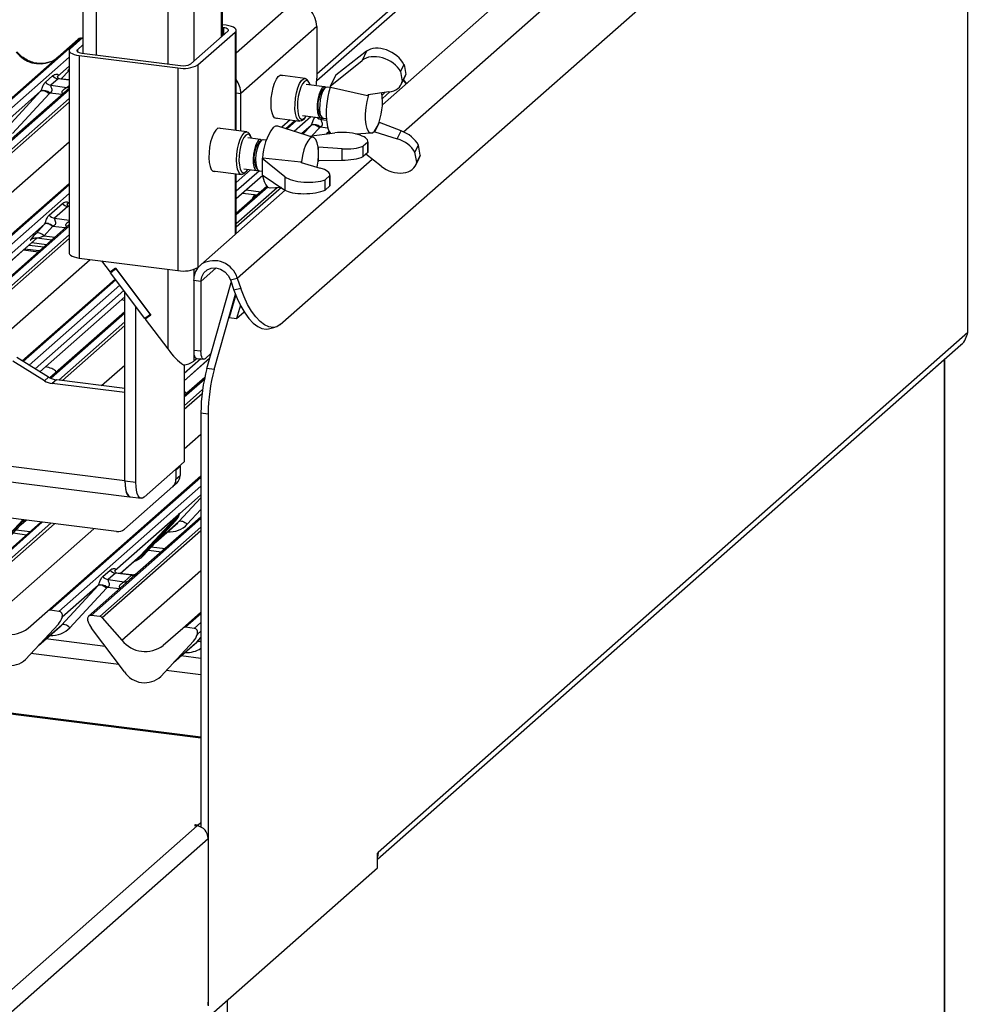
# Paper-space layout 'Layout1' of a CAD drawing. Extents: x 5 to 415, y 5 to 292.
# Drawn here: x 357 to 376, y 180 to 200 of the extents above; entities that cross this region are included whole.
import ezdxf

# ---------------------------------------------------------------- set-up
doc = ezdxf.new("R2010")
doc.units = 0
doc.layers.add('SLD-0', color=179, linetype='CONTINUOUS')

psp = doc.layouts.get("Layout1")

# ---------------------------------------------------------------- linework, layer by layer
at = {"layer": 'SLD-0', "color": 179, "linetype": 'CONTINUOUS'}
for p, q in [((360.722, 199.766), (360.722, 240.823)), ((357.868, 240.519), (357.868, 199.415)), ((362.654, 198.857), (372.799, 207.804)), ((374.627, 207.734), (363.998, 198.36)), ((361.908, 193.859), (376.079, 206.356)), ((375.989, 193.696), (375.989, 206.276)), ((360.073, 199.195), (360.837, 199.868)), ((360.8, 199.987), (360.722, 199.997)), ((360.744, 199.937), (360.722, 199.94)), ((360.772, 199.932), (360.744, 199.937)), ((360.797, 199.926), (360.772, 199.932)), ((360.817, 199.918), (360.797, 199.926)), ((360.856, 199.977), (360.8, 199.987)), ((360.833, 199.909), (360.817, 199.918)), ((360.843, 199.899), (360.833, 199.909)), ((360.837, 199.868), (360.845, 199.878)), ((360.847, 199.889), (360.843, 199.899)), ((360.845, 199.878), (360.847, 199.889)), ((360.906, 199.965), (360.856, 199.977)), ((360.947, 199.949), (360.906, 199.965)), ((360.979, 199.931), (360.947, 199.949)), ((360.999, 199.911), (360.979, 199.931)), ((360.986, 199.849), (361.003, 199.869)), ((361.007, 199.89), (360.999, 199.911)), ((361.003, 199.869), (361.007, 199.89)), ((361.007, 197.831), (361.007, 199.887)), ((362.655, 199.963), (361.1, 198.591)), ((362.655, 199.963), (362.655, 198.907)), ((352.66, 195.198), (357.766, 199.7)), ((357.868, 199.739), (357.604, 199.506)), ((357.766, 199.7), (357.766, 199.701)), ((357.847, 199.72), (357.834, 199.722)), ((360.223, 199.176), (360.986, 199.849)), ((357.587, 199.485), (357.583, 199.465)), ((357.583, 199.468), (357.583, 195.32)), ((357.583, 199.465), (357.591, 199.444)), ((357.604, 199.506), (357.587, 199.485)), ((357.745, 199.477), (357.743, 199.466)), ((357.743, 199.466), (357.747, 199.456)), ((357.753, 199.487), (357.745, 199.477)), ((357.868, 199.588), (357.753, 199.487)), ((357.591, 199.444), (357.611, 199.424)), ((357.611, 199.424), (357.643, 199.406)), ((357.643, 199.406), (357.684, 199.39)), ((357.684, 199.39), (357.734, 199.377)), ((357.734, 199.377), (357.79, 199.368)), ((357.747, 199.456), (357.757, 199.446)), ((357.757, 199.446), (357.773, 199.437)), ((357.773, 199.437), (357.793, 199.429)), ((357.79, 199.368), (359.81, 199.114)), ((357.79, 199.368), (357.79, 195.22)), ((357.793, 199.429), (357.818, 199.423)), ((357.818, 199.423), (357.846, 199.418)), ((357.846, 199.418), (359.867, 199.164)), ((362.931, 198.74), (363.582, 199.268)), ((363.676, 199.454), (363.047, 198.968)), ((363.676, 199.454), (363.582, 199.268)), ((357.583, 199.149), (357.347, 198.941)), ((357.42, 198.888), (357.583, 199.062)), ((357.575, 199.07), (357.581, 199.077)), ((359.81, 199.114), (359.81, 194.965)), ((360.223, 199.176), (360.223, 195.027)), ((364.369, 199.041), (364.442, 199.186)), ((364.442, 199.186), (364.478, 198.982)), ((357.098, 198.822), (357.246, 198.953)), ((357.358, 198.888), (357.21, 198.758)), ((357.352, 198.946), (357.347, 198.942)), ((357.583, 198.868), (357.387, 198.892)), ((361.792, 198.805), (361.828, 198.882)), ((361.828, 198.882), (361.867, 198.936)), ((361.867, 198.936), (361.907, 198.964)), ((362.419, 198.898), (361.904, 198.963)), ((361.907, 198.964), (361.945, 198.965)), ((361.945, 198.965), (361.96, 198.956)), ((362.304, 198.793), (362.344, 198.855)), ((362.344, 198.855), (362.384, 198.891)), ((362.384, 198.891), (362.423, 198.898)), ((362.442, 198.854), (362.404, 198.836)), ((362.423, 198.898), (362.459, 198.874)), ((362.477, 198.842), (362.442, 198.854)), ((362.459, 198.874), (362.467, 198.864)), ((362.495, 198.822), (362.467, 198.864)), ((363.047, 198.968), (362.931, 198.74)), ((363.003, 198.881), (362.977, 198.831)), ((364.369, 199.041), (364.405, 198.837)), ((364.384, 198.776), (364.458, 198.923)), ((364.478, 198.982), (364.405, 198.837)), ((364.437, 198.866), (364.432, 198.872)), ((364.494, 198.798), (364.437, 198.867)), ((357.583, 198.695), (353.18, 194.812)), ((357.21, 198.758), (357.537, 198.716)), ((361.739, 198.604), (361.762, 198.71)), ((361.762, 198.71), (361.792, 198.805)), ((362.24, 198.606), (362.269, 198.708)), ((362.269, 198.708), (362.304, 198.793)), ((362.33, 198.72), (362.3, 198.63)), ((362.365, 198.79), (362.33, 198.72)), ((362.404, 198.836), (362.365, 198.79)), ((362.815, 198.727), (362.441, 198.775)), ((362.506, 198.802), (362.477, 198.842)), ((362.521, 198.765), (362.506, 198.802)), ((362.756, 198.691), (362.724, 198.634)), ((362.79, 198.722), (362.756, 198.691)), ((362.826, 198.705), (362.775, 198.661)), ((362.807, 198.684), (362.775, 198.628)), ((362.823, 198.726), (362.79, 198.722)), ((362.841, 198.716), (362.807, 198.684)), ((362.839, 198.715), (362.823, 198.726)), ((362.866, 198.721), (362.841, 198.716)), ((362.931, 198.713), (362.866, 198.721)), ((362.931, 198.74), (362.935, 198.721)), ((362.935, 198.721), (363.694, 198.549)), ((362.977, 198.831), (362.974, 198.824)), ((357.001, 198.636), (354.777, 196.674)), ((356.253, 197.827), (357.001, 198.636)), ((357.173, 198.582), (356.424, 197.774)), ((357.015, 198.644), (357.001, 198.636)), ((357.032, 198.648), (357.015, 198.644)), ((357.053, 198.648), (357.032, 198.648)), ((357.076, 198.642), (357.053, 198.648)), ((357.1, 198.633), (357.076, 198.642)), ((357.125, 198.619), (357.1, 198.633)), ((357.149, 198.602), (357.125, 198.619)), ((357.173, 198.582), (357.149, 198.602)), ((361.1, 197.819), (361.1, 198.591)), ((361.719, 198.383), (361.724, 198.493)), ((361.724, 198.493), (361.739, 198.604)), ((362.21, 198.38), (362.22, 198.494)), ((362.22, 198.494), (362.24, 198.606)), ((362.277, 198.527), (362.263, 198.419)), ((362.3, 198.63), (362.277, 198.527)), ((362.676, 198.469), (362.665, 198.374)), ((362.697, 198.558), (362.676, 198.469)), ((362.724, 198.634), (362.697, 198.558)), ((362.727, 198.462), (362.715, 198.368)), ((362.748, 198.552), (362.727, 198.462)), ((362.775, 198.628), (362.748, 198.552)), ((363.709, 198.538), (363.679, 198.424)), ((363.694, 198.549), (363.709, 198.561)), ((364.13, 198.621), (363.709, 198.561)), ((363.717, 198.562), (363.709, 198.538)), ((361.724, 198.283), (361.719, 198.383)), ((361.739, 198.197), (361.724, 198.283)), ((362.209, 198.272), (362.21, 198.38)), ((362.22, 198.177), (362.209, 198.272)), ((362.263, 198.419), (362.26, 198.314)), ((362.26, 198.314), (362.267, 198.219)), ((362.665, 198.374), (362.663, 198.283)), ((362.663, 198.283), (362.671, 198.202)), ((362.715, 198.368), (362.713, 198.276)), ((362.713, 198.276), (362.721, 198.196)), ((363.658, 198.301), (363.647, 198.176)), ((363.679, 198.424), (363.658, 198.301)), ((361.762, 198.132), (361.739, 198.197)), ((361.792, 198.092), (361.762, 198.132)), ((361.828, 198.078), (361.792, 198.092)), ((361.794, 198.09), (362.309, 198.025)), ((361.85, 198.083), (361.828, 198.078)), ((362.111, 198.05), (361.939, 197.898)), ((362.24, 198.101), (362.22, 198.177)), ((362.269, 198.049), (362.24, 198.101)), ((362.267, 198.219), (362.284, 198.142)), ((362.304, 198.026), (362.269, 198.049)), ((362.284, 198.142), (362.31, 198.088)), ((362.31, 198.088), (362.342, 198.062)), ((362.342, 198.062), (362.379, 198.065)), ((362.364, 198.047), (362.343, 198.033)), ((362.361, 198.14), (362.735, 198.092)), ((362.364, 198.047), (362.401, 198.08)), ((362.379, 198.065), (362.418, 198.097)), ((362.418, 198.097), (362.441, 198.13)), ((362.671, 198.202), (362.688, 198.141)), ((362.688, 198.238), (362.705, 198.182)), ((362.688, 198.141), (362.713, 198.103)), ((362.705, 198.182), (362.713, 198.167)), ((362.713, 198.167), (362.751, 198.111)), ((362.713, 198.103), (362.744, 198.092)), ((362.744, 198.092), (362.762, 198.098)), ((362.786, 198.086), (362.851, 198.078)), ((363.647, 198.176), (363.648, 198.058)), ((363.648, 198.058), (363.66, 197.954)), ((360.624, 197.875), (360.585, 197.84)), ((360.663, 197.882), (360.624, 197.875)), ((361.221, 197.804), (360.632, 197.878)), ((360.687, 197.871), (360.663, 197.882)), ((361.813, 197.924), (361.764, 197.896)), ((361.857, 197.924), (361.813, 197.924)), ((362.585, 197.692), (361.857, 197.924)), ((362.021, 197.872), (362.209, 198.038)), ((362.343, 198.033), (362.304, 198.026)), ((362.553, 197.947), (362.539, 197.938)), ((362.57, 197.951), (362.553, 197.947)), ((362.59, 197.95), (362.57, 197.951)), ((362.613, 197.945), (362.59, 197.95)), ((362.637, 197.935), (362.613, 197.945)), ((362.662, 197.922), (362.637, 197.935)), ((362.687, 197.905), (362.662, 197.922)), ((362.71, 197.885), (362.687, 197.905)), ((363.66, 197.954), (363.682, 197.87)), ((363.682, 197.87), (363.713, 197.812)), ((363.838, 197.821), (363.881, 197.884)), ((363.844, 197.808), (363.938, 197.995)), ((363.881, 197.884), (363.9, 197.921)), ((363.931, 198.001), (363.938, 197.995)), ((364.384, 197.825), (363.938, 197.995)), ((360.511, 197.698), (360.482, 197.6)), ((360.546, 197.78), (360.511, 197.698)), ((360.585, 197.84), (360.546, 197.78)), ((361.056, 197.564), (361.088, 197.658)), ((361.088, 197.658), (361.126, 197.733)), ((361.126, 197.733), (361.166, 197.782)), ((361.165, 197.692), (361.13, 197.62)), ((361.203, 197.74), (361.165, 197.692)), ((361.166, 197.782), (361.206, 197.804)), ((361.241, 197.76), (361.203, 197.74)), ((361.206, 197.804), (361.244, 197.795)), ((361.277, 197.75), (361.241, 197.76)), ((361.505, 197.647), (361.243, 197.68)), ((361.244, 197.795), (361.269, 197.769)), ((361.297, 197.728), (361.269, 197.769)), ((361.307, 197.711), (361.277, 197.75)), ((361.323, 197.67), (361.307, 197.711)), ((361.498, 197.648), (361.465, 197.632)), ((361.529, 197.635), (361.498, 197.648)), ((362.513, 197.669), (362.469, 197.615)), ((362.5, 197.719), (363.023, 197.783)), ((362.557, 197.693), (362.513, 197.669)), ((362.598, 197.686), (362.557, 197.693)), ((362.634, 197.648), (362.598, 197.686)), ((362.662, 197.581), (362.634, 197.648)), ((362.911, 197.812), (362.854, 197.762)), ((363.447, 197.763), (363.771, 197.782)), ((363.713, 197.812), (363.751, 197.784)), ((363.751, 197.784), (363.793, 197.787)), ((363.793, 197.787), (363.838, 197.821)), ((363.844, 197.808), (363.834, 197.817)), ((363.844, 197.808), (364.302, 197.663)), ((364.302, 197.663), (364.384, 197.825)), ((360.461, 197.492), (360.449, 197.38)), ((360.482, 197.6), (360.461, 197.492)), ((361.016, 197.342), (361.031, 197.456)), ((361.031, 197.456), (361.056, 197.564)), ((361.1, 197.529), (361.078, 197.426)), ((361.13, 197.62), (361.1, 197.529)), ((361.401, 197.523), (361.377, 197.44)), ((361.432, 197.589), (361.401, 197.523)), ((361.452, 197.517), (361.427, 197.434)), ((361.465, 197.632), (361.432, 197.589)), ((361.482, 197.582), (361.452, 197.517)), ((361.516, 197.625), (361.465, 197.581)), ((361.516, 197.625), (361.482, 197.582)), ((361.549, 197.641), (361.516, 197.625)), ((361.529, 197.635), (361.529, 197.635)), ((361.556, 197.641), (361.549, 197.641)), ((361.621, 197.633), (361.556, 197.641)), ((362.427, 197.535), (362.391, 197.433)), ((362.469, 197.615), (362.427, 197.535)), ((362.681, 197.49), (362.662, 197.581)), ((362.689, 197.38), (362.681, 197.49)), ((362.681, 197.488), (362.69, 197.489)), ((363.172, 197.46), (362.69, 197.489)), ((362.69, 197.218), (362.69, 197.489)), ((363.172, 197.223), (363.172, 197.46)), ((363.699, 197.594), (363.603, 197.51)), ((363.603, 197.299), (363.603, 197.51)), ((363.699, 197.594), (363.699, 197.383)), ((363.7, 197.395), (363.7, 197.607)), ((364.666, 197.385), (364.739, 197.53)), ((364.775, 197.327), (364.739, 197.53)), ((360.449, 197.38), (360.446, 197.272)), ((360.446, 197.272), (360.454, 197.175)), ((361.01, 197.23), (361.016, 197.342)), ((361.065, 197.317), (361.062, 197.213)), ((361.078, 197.426), (361.065, 197.317)), ((361.36, 197.347), (361.352, 197.253)), ((361.352, 197.253), (361.355, 197.165)), ((361.377, 197.44), (361.36, 197.347)), ((361.41, 197.341), (361.403, 197.247)), ((361.403, 197.247), (361.405, 197.159)), ((361.427, 197.434), (361.41, 197.341)), ((361.539, 197.258), (361.548, 197.266)), ((362.004, 196.885), (361.539, 197.258)), ((361.539, 197.258), (361.539, 196.927)), ((362.326, 197.186), (361.548, 197.266)), ((362.363, 197.317), (362.344, 197.193)), ((362.391, 197.433), (362.363, 197.317)), ((362.681, 197.203), (362.689, 197.327)), ((362.689, 197.327), (362.689, 197.38)), ((363.699, 197.383), (363.603, 197.299)), ((363.971, 197.101), (363.657, 197.346)), ((364.702, 197.181), (364.666, 197.385)), ((364.681, 197.12), (364.755, 197.267)), ((364.775, 197.327), (364.702, 197.181)), ((360.454, 197.175), (360.471, 197.094)), ((360.471, 197.094), (360.496, 197.035)), ((361.016, 197.128), (361.01, 197.23)), ((361.031, 197.041), (361.016, 197.128)), ((361.056, 196.977), (361.031, 197.041)), ((361.062, 197.213), (361.07, 197.119)), ((361.07, 197.119), (361.088, 197.043)), ((361.088, 197.043), (361.114, 196.992)), ((361.163, 197.045), (361.425, 197.012)), ((361.355, 197.165), (361.367, 197.093)), ((361.367, 197.093), (361.388, 197.041)), ((361.388, 197.041), (361.416, 197.015)), ((361.403, 197.087), (361.441, 197.031)), ((361.405, 197.159), (361.418, 197.086)), ((361.418, 197.086), (361.439, 197.034)), ((361.539, 197.142), (361.539, 197.126)), ((361.539, 197.126), (361.539, 197.044)), ((362.337, 197.178), (362.326, 197.186)), ((362.337, 197.178), (362.722, 197.063)), ((362.344, 197.193), (362.343, 197.176)), ((362.663, 197.08), (362.681, 197.203)), ((362.703, 197.218), (362.681, 197.199)), ((362.69, 197.218), (362.683, 197.217)), ((362.69, 197.218), (363.172, 197.223)), ((360.496, 197.035), (360.528, 197.001)), ((360.522, 197.005), (361.111, 196.931)), ((360.528, 197.001), (360.565, 196.994)), ((360.565, 196.994), (360.577, 196.998)), ((361.007, 195.739), (361.007, 196.944)), ((361.007, 196.437), (361.549, 196.915)), ((361.088, 196.94), (361.056, 196.977)), ((361.126, 196.931), (361.088, 196.94)), ((361.114, 196.992), (361.147, 196.967)), ((361.166, 196.953), (361.126, 196.931)), ((361.147, 196.967), (361.184, 196.972)), ((361.166, 196.953), (361.203, 196.986)), ((361.184, 196.972), (361.222, 197.006)), ((361.222, 197.006), (361.243, 197.035)), ((361.416, 197.015), (361.448, 197.017)), ((361.439, 197.034), (361.467, 197.008)), ((361.448, 197.017), (361.452, 197.018)), ((361.467, 197.008), (361.476, 197.006)), ((361.476, 197.006), (361.539, 196.998)), ((361.539, 196.927), (362.004, 196.613)), ((361.549, 196.918), (361.554, 196.883)), ((361.554, 196.883), (361.577, 196.788)), ((362.004, 196.885), (362.004, 196.613)), ((362.825, 196.824), (362.921, 196.908)), ((362.921, 196.908), (362.921, 196.697)), ((362.922, 196.709), (362.922, 196.921)), ((353.933, 193.529), (357.583, 196.749)), ((361.633, 196.685), (361.007, 196.133)), ((361.577, 196.788), (361.609, 196.717)), ((361.609, 196.717), (361.648, 196.672)), ((361.648, 196.672), (361.692, 196.657)), ((361.692, 196.657), (361.698, 196.657)), ((361.698, 196.657), (361.92, 196.67)), ((362.825, 196.613), (362.825, 196.824)), ((362.825, 196.613), (362.921, 196.697)), ((362.011, 196.608), (361, 195.717)), ((361.136, 196.55), (361.437, 196.512)), ((361.352, 196.476), (361.326, 196.415)), ((361.387, 196.519), (361.352, 196.476)), ((361.395, 196.513), (361.368, 196.452)), ((361.397, 196.517), (361.395, 196.513)), ((357.176, 196.1), (357.446, 196.338)), ((357.557, 196.273), (357.287, 196.035)), ((357.583, 196.358), (357.546, 196.325)), ((357.583, 195.904), (354.77, 193.424)), ((356.899, 195.718), (357.076, 195.91)), ((357.246, 195.869), (357.07, 195.677)), ((357.09, 195.919), (357.076, 195.91)), ((357.093, 195.923), (357.079, 195.914)), ((357.107, 195.925), (357.09, 195.919)), ((357.111, 195.928), (357.093, 195.923)), ((357.128, 195.925), (357.107, 195.925)), ((357.131, 195.928), (357.111, 195.928)), ((357.15, 195.922), (357.128, 195.925)), ((357.154, 195.925), (357.131, 195.928)), ((357.174, 195.914), (357.15, 195.922)), ((357.178, 195.917), (357.154, 195.925)), ((357.199, 195.903), (357.174, 195.914)), ((357.202, 195.905), (357.178, 195.917)), ((357.223, 195.887), (357.199, 195.903)), ((357.227, 195.889), (357.202, 195.905)), ((357.246, 195.869), (357.223, 195.887)), ((357.25, 195.87), (357.227, 195.889)), ((354.469, 193.462), (356.93, 195.632)), ((356.913, 195.727), (356.899, 195.718)), ((356.931, 195.733), (356.913, 195.727)), ((356.922, 195.633), (357.231, 195.594)), ((356.951, 195.733), (356.931, 195.733)), ((356.974, 195.73), (356.951, 195.733)), ((356.998, 195.722), (356.974, 195.73)), ((357.023, 195.711), (356.998, 195.722)), ((357.047, 195.695), (357.023, 195.711)), ((357.07, 195.677), (357.047, 195.695)), ((360.223, 195.027), (360.986, 195.701)), ((360.986, 195.701), (361.003, 195.721)), ((361.003, 195.721), (361.007, 195.739)), ((356.763, 195.485), (357.064, 195.447)), ((356.808, 195.601), (356.817, 195.61)), ((356.82, 195.535), (357.121, 195.497)), ((356.972, 195.365), (356.671, 195.403)), ((357.583, 195.32), (357.583, 195.316)), ((357.583, 195.316), (357.591, 195.296)), ((357.591, 195.296), (357.611, 195.276)), ((357.611, 195.276), (357.643, 195.258)), ((357.643, 195.258), (357.684, 195.242)), ((357.684, 195.242), (357.734, 195.229)), ((357.734, 195.229), (357.79, 195.22)), ((360.283, 185.404), (282.411, 195.215)), ((357.79, 195.22), (359.81, 194.965)), ((358.245, 195.162), (358.422, 194.928)), ((358.536, 195.01), (358.422, 194.928)), ((358.546, 194.998), (358.431, 194.915)), ((358.431, 194.915), (358.51, 194.985)), ((359.134, 193.983), (358.431, 194.915)), ((358.51, 194.985), (358.507, 194.989)), ((358.54, 195.006), (358.51, 194.985)), ((358.536, 195.01), (359.258, 194.053)), ((359.248, 194.066), (358.546, 194.998)), ((360.284, 194.742), (360.299, 194.836)), ((360.299, 194.836), (360.342, 194.917)), ((360.342, 194.917), (360.409, 194.978)), ((360.409, 194.978), (360.494, 195.012)), ((360.494, 195.012), (360.589, 195.017)), ((360.589, 195.017), (360.684, 194.992)), ((360.684, 194.992), (360.77, 194.939)), ((360.77, 194.939), (360.84, 194.864)), ((360.84, 194.864), (360.887, 194.773)), ((356.625, 193.113), (358.526, 194.789)), ((360.284, 194.742), (360.135, 194.761)), ((360.135, 194.761), (360.135, 193.328)), ((360.284, 194.742), (360.284, 193.309)), ((360.407, 192.957), (360.904, 194.722)), ((360.887, 194.773), (361.027, 194.807)), ((360.887, 194.773), (360.96, 194.562)), ((361.027, 194.807), (361.1, 194.596)), ((325.561, 194.522), (358.817, 190.332)), ((356.987, 192.891), (358.726, 194.425)), ((358.726, 190.652), (358.726, 194.524)), ((360.556, 192.938), (360.99, 194.478)), ((360.995, 194.466), (360.864, 194.001)), ((361.1, 194.596), (360.96, 194.562)), ((360.96, 194.562), (361.025, 194.393)), ((361.166, 194.427), (361.1, 194.596)), ((361.24, 194.271), (361.166, 194.427)), ((358.557, 189.617), (320.479, 194.414)), ((358.726, 194.346), (358.662, 194.368)), ((358.95, 190.624), (358.95, 194.226)), ((361.09, 194.254), (361.014, 193.983)), ((361.025, 194.393), (361.099, 194.237)), ((361.099, 194.237), (361.18, 194.098)), ((361.321, 194.132), (361.24, 194.271)), ((358.726, 194.121), (357.19, 192.767)), ((359.248, 194.066), (359.134, 193.983)), ((359.258, 194.053), (359.143, 193.97)), ((359.143, 193.97), (359.217, 194.035)), ((359.252, 194.061), (359.217, 194.035)), ((359.223, 194.04), (359.219, 194.045)), ((361.014, 193.983), (361.167, 194.118)), ((361.18, 194.098), (361.266, 193.98)), ((361.407, 194.014), (361.321, 194.132)), ((361.496, 193.92), (361.407, 194.014)), ((359.143, 193.97), (359.604, 193.359)), ((360.864, 194.001), (361.014, 193.983)), ((361.266, 193.98), (361.355, 193.886)), ((361.355, 193.886), (361.445, 193.817)), ((361.445, 193.817), (361.533, 193.776)), ((361.586, 193.851), (361.496, 193.92)), ((361.674, 193.81), (361.586, 193.851)), ((361.837, 193.814), (361.759, 193.798)), ((361.908, 193.859), (361.837, 193.814)), ((361.533, 193.776), (361.618, 193.764)), ((361.618, 193.764), (361.665, 193.77)), ((361.665, 193.77), (361.806, 193.804)), ((361.759, 193.798), (361.674, 193.81)), ((375.989, 193.696), (363.911, 183.044)), ((363.897, 182.907), (375.844, 193.444)), ((360.284, 193.309), (360.135, 193.328)), ((360.135, 193.328), (360.136, 193.285)), ((360.136, 193.285), (360.141, 193.247)), ((360.141, 193.247), (360.149, 193.215)), ((360.149, 193.215), (360.159, 193.19)), ((360.286, 193.266), (360.284, 193.309)), ((360.291, 193.228), (360.286, 193.266)), ((360.299, 193.196), (360.291, 193.228)), ((360.495, 193.268), (360.369, 193.158)), ((357.077, 192.708), (356.43, 193.106)), ((357.162, 192.783), (356.515, 193.181)), ((359.94, 192.705), (360.467, 193.17)), ((359.94, 193.032), (359.94, 191.045)), ((360.204, 193.163), (360.14, 193.107)), ((360.159, 193.19), (360.172, 193.173)), ((360.172, 193.173), (360.187, 193.165)), ((360.187, 193.165), (360.189, 193.165)), ((360.189, 193.165), (360.339, 193.146)), ((360.309, 193.171), (360.299, 193.196)), ((360.322, 193.154), (360.309, 193.171)), ((360.337, 193.146), (360.322, 193.154)), ((360.353, 193.147), (360.337, 193.146)), ((360.369, 193.158), (360.353, 193.147)), ((375.506, 193.139), (375.515, 193.149)), ((375.506, 193.139), (375.506, 167.042)), ((375.515, 193.149), (375.517, 193.154)), ((375.517, 167.06), (375.517, 193.155)), ((360.556, 192.938), (360.407, 192.957)), ((357.077, 192.708), (357.162, 192.783)), ((357.325, 192.725), (357.24, 192.65)), ((358.726, 192.463), (357.24, 192.65)), ((358.726, 192.548), (357.325, 192.725)), ((360.361, 192.773), (359.94, 192.402)), ((358.726, 190.664), (358.726, 192.463)), ((360.283, 192.047), (360.432, 192.028)), ((360.283, 192.047), (360.283, 183.565)), ((360.432, 192.028), (360.432, 179.976)), ((359.94, 191.045), (359.12, 190.321)), ((359.772, 190.885), (359.857, 190.96)), ((359.772, 190.885), (359.772, 190.897)), ((359.772, 190.885), (359.772, 190.689)), ((359.857, 190.96), (359.857, 190.971)), ((359.857, 190.96), (359.857, 190.763)), ((357.144, 187.99), (360.283, 190.757)), ((358.726, 190.664), (358.729, 190.576)), ((358.95, 190.624), (358.726, 190.652)), ((358.726, 190.652), (358.729, 190.567)), ((358.954, 190.539), (358.95, 190.624)), ((359.791, 190.612), (359.707, 190.537)), ((359.772, 190.689), (359.857, 190.763)), ((358.716, 189.663), (359.707, 190.537)), ((358.729, 190.576), (358.739, 190.498)), ((358.729, 190.567), (358.739, 190.491)), ((358.739, 190.498), (358.755, 190.432)), ((358.739, 190.491), (358.754, 190.426)), ((358.754, 190.426), (358.775, 190.376)), ((358.755, 190.432), (358.777, 190.381)), ((358.963, 190.462), (358.954, 190.539)), ((358.979, 190.398), (358.963, 190.462)), ((359, 190.348), (358.979, 190.398)), ((358.775, 190.376), (358.801, 190.343)), ((358.777, 190.381), (358.803, 190.346)), ((358.801, 190.343), (358.831, 190.327)), ((358.803, 190.346), (358.833, 190.33)), ((358.831, 190.327), (358.835, 190.326)), ((358.833, 190.33), (358.838, 190.329)), ((358.835, 190.326), (359.06, 190.298)), ((359.026, 190.314), (359, 190.348)), ((359.055, 190.298), (359.026, 190.314)), ((359.087, 190.301), (359.055, 190.298)), ((359.12, 190.321), (359.087, 190.301)), ((359.841, 189.971), (359.845, 189.98)), ((359.843, 189.977), (359.847, 189.99)), ((359.849, 189.989), (359.846, 189.982)), ((357.004, 189.812), (356.055, 188.975)), ((356.328, 189.469), (356.685, 189.853)), ((356.59, 189.751), (356.703, 189.85)), ((359.823, 189.962), (358.522, 188.815)), ((360.283, 189.913), (358.823, 188.626)), ((359.047, 189.129), (359.719, 189.851)), ((359.744, 189.847), (359.072, 189.124)), ((359.096, 189.12), (359.768, 189.842)), ((359.097, 189.12), (359.769, 189.843)), ((359.359, 189.402), (359.807, 189.797)), ((359.769, 189.843), (359.768, 189.842)), ((359.823, 189.962), (359.838, 189.979)), ((359.839, 189.975), (359.827, 189.956)), ((359.832, 189.822), (359.846, 189.83)), ((359.846, 189.83), (359.863, 189.834)), ((359.863, 189.834), (359.884, 189.833)), ((359.884, 189.833), (359.907, 189.828)), ((359.907, 189.828), (359.931, 189.819)), ((359.931, 189.819), (359.956, 189.805)), ((359.956, 189.805), (359.98, 189.788)), ((359.98, 189.788), (360.004, 189.768)), ((356.438, 189.588), (356.71, 189.553)), ((359.207, 189.239), (359.479, 189.204)), ((358.629, 188.758), (359.02, 189.103)), ((359.02, 189.103), (359.047, 189.129)), ((359.097, 189.12), (359.096, 189.12)), ((358.274, 188.696), (358.422, 188.827)), ((358.527, 188.821), (358.523, 188.816)), ((358.823, 188.626), (357.982, 187.884)), ((358.534, 188.762), (358.386, 188.632)), ((358.386, 188.632), (358.713, 188.591)), ((358.861, 188.721), (358.534, 188.762)), ((358.862, 188.729), (358.563, 188.767)), ((358.713, 188.591), (358.861, 188.721)), ((357.428, 187.702), (358.177, 188.51)), ((358.177, 188.51), (357.442, 187.862)), ((358.348, 188.457), (357.599, 187.648)), ((358.191, 188.518), (358.177, 188.51)), ((358.208, 188.522), (358.191, 188.518)), ((358.229, 188.522), (358.208, 188.522)), ((358.251, 188.516), (358.229, 188.522)), ((358.276, 188.507), (358.251, 188.516)), ((358.3, 188.493), (358.276, 188.507)), ((358.325, 188.476), (358.3, 188.493)), ((358.348, 188.457), (358.325, 188.476)), ((356.743, 187.636), (357.144, 187.99)), ((357.373, 187.983), (357.197, 188.005)), ((359.913, 187.641), (360.283, 187.966)), ((357.435, 187.846), (357.441, 187.86)), ((357.442, 187.869), (357.439, 187.857)), ((357.445, 187.869), (357.442, 187.862)), ((357.969, 187.79), (357.966, 187.803)), ((358.211, 187.877), (358.035, 187.9)), ((358.264, 187.849), (358.665, 187.393)), ((357.364, 187.722), (356.692, 186.999)), ((356.693, 187), (357.365, 187.722)), ((356.955, 187.282), (357.403, 187.676)), ((357.365, 187.722), (357.364, 187.722)), ((357.442, 187.71), (357.428, 187.702)), ((357.459, 187.714), (357.442, 187.71)), ((357.48, 187.713), (357.459, 187.714)), ((357.503, 187.708), (357.48, 187.713)), ((357.527, 187.698), (357.503, 187.708)), ((357.552, 187.685), (357.527, 187.698)), ((357.576, 187.668), (357.552, 187.685)), ((357.599, 187.648), (357.576, 187.668)), ((358.716, 186.744), (358.044, 187.636)), ((359.512, 187.287), (359.913, 187.641)), ((360.142, 187.634), (359.966, 187.656)), ((358.323, 187.266), (357.11, 187.418)), ((360.133, 187.373), (359.461, 186.65)), ((359.462, 186.651), (360.134, 187.373)), ((360.134, 187.373), (360.133, 187.373)), ((360.204, 187.497), (360.21, 187.511)), ((360.211, 187.521), (360.208, 187.508)), ((360.214, 187.52), (360.211, 187.513)), ((359.724, 186.933), (360.171, 187.328)), ((356.693, 187), (356.692, 186.999)), ((360.283, 187.019), (359.879, 187.07)), ((359.462, 186.651), (359.461, 186.65)), ((354.636, 178.673), (360.208, 183.587)), ((360.173, 183.613), (360.152, 183.594)), ((360.152, 183.594), (360.208, 183.587)), ((360.229, 183.606), (360.173, 183.613)), ((360.173, 183.592), (360.173, 183.613)), ((360.283, 183.653), (360.229, 183.606)), ((360.229, 183.606), (360.229, 183.584)), ((354.838, 178.399), (360.432, 183.333)), ((360.432, 183.333), (360.432, 179.901)), ((363.897, 183.032), (363.911, 183.044)), ((363.897, 182.73), (363.897, 183.032)), ((363.905, 182.986), (363.897, 182.955)), ((363.911, 183.044), (363.905, 182.986)), ((360.545, 179.774), (363.897, 182.73)), ((360.434, 179.919), (360.432, 179.976))]:
    psp.add_line(p, q, dxfattribs=at)
at = {"layer": 'SLD-0', "color": 8, "linetype": 'CONTINUOUS'}
for p, q in [((360.695, 240.774), (360.695, 199.743)), ((358.137, 240.389), (358.137, 199.381)), ((359.604, 240.204), (359.604, 199.197)), ((360.14, 240.285), (360.14, 199.254)), ((372.766, 207.9), (362.655, 198.983)), ((364.429, 197.807), (375.669, 207.72)), ((362.206, 200.472), (361.007, 199.415)), ((360.744, 199.937), (360.744, 199.786)), ((357.819, 199.716), (352.691, 195.194)), ((357.839, 199.713), (357.819, 199.716)), ((360.986, 199.849), (360.986, 197.834)), ((357.753, 199.487), (357.753, 199.449)), ((352.851, 195.158), (357.583, 199.331)), ((357.42, 198.888), (357.583, 199.062)), ((357.583, 199.077), (357.575, 199.07)), ((357.583, 198.86), (357.358, 198.888)), ((364.484, 198.789), (364.426, 198.859)), ((357.583, 198.664), (353.195, 194.794)), ((357.537, 198.716), (357.583, 198.757)), ((353.283, 194.694), (357.583, 198.486)), ((357.438, 198.567), (357.186, 198.599)), ((361.007, 198.603), (361.1, 198.591)), ((363.993, 198.558), (364.051, 198.61)), ((364.154, 198.624), (363.999, 198.488)), ((357.583, 198.411), (353.321, 194.652)), ((362.195, 197.816), (362.536, 198.118)), ((362.779, 198.088), (362.748, 198.06)), ((362.748, 198.06), (362.854, 198.047)), ((362.24, 198.034), (362.047, 197.864)), ((362.539, 197.938), (362.346, 197.768)), ((362.373, 197.759), (362.539, 197.938)), ((362.71, 197.885), (362.564, 197.727)), ((362.883, 197.881), (362.724, 197.901)), ((362.922, 197.791), (362.895, 197.767)), ((353.385, 193.9), (357.583, 197.602)), ((361.027, 194.807), (363.789, 197.243)), ((360.986, 196.947), (360.986, 195.701)), ((361.007, 196.769), (361.301, 197.028)), ((361.481, 197.005), (361.007, 196.587)), ((361.007, 196.439), (361.549, 196.917)), ((357.583, 196.717), (353.964, 193.525)), ((361.651, 196.67), (361.007, 196.102)), ((361.007, 195.925), (361.847, 196.665)), ((361.93, 196.663), (361.007, 195.849)), ((354.139, 193.503), (357.583, 196.54)), ((361.208, 196.614), (361.509, 196.576)), ((357.583, 196.27), (357.557, 196.273)), ((357.287, 196.035), (357.583, 195.998)), ((357.079, 195.914), (354.32, 193.48)), ((357.583, 195.873), (354.801, 193.42)), ((357.506, 195.836), (357.246, 195.869)), ((354.467, 193.462), (356.928, 195.632)), ((354.977, 193.398), (357.583, 195.696)), ((357.07, 195.677), (357.293, 195.649)), ((357.583, 195.62), (355.052, 193.388)), ((356.812, 195.605), (356.808, 195.601)), ((356.65, 195.385), (356.951, 195.347)), ((360.283, 185.388), (282.381, 195.203)), ((355.855, 193.287), (358.014, 195.192)), ((359.604, 194.991), (359.604, 193.359)), ((360.14, 194.987), (360.14, 194.833)), ((360.595, 195.016), (360.284, 194.742)), ((325.879, 194.802), (358.726, 190.664)), ((358.54, 194.771), (356.646, 193.1)), ((356.765, 193.028), (358.62, 194.664)), ((358.703, 194.555), (356.886, 192.953)), ((356.985, 192.892), (358.726, 194.427)), ((358.726, 194.09), (357.213, 192.756)), ((357.372, 192.719), (358.726, 193.913)), ((358.726, 193.838), (357.447, 192.709)), ((360.14, 193.252), (360.14, 193.107)), ((358.249, 192.608), (358.726, 193.028)), ((359.94, 192.708), (360.468, 193.173)), ((360.278, 193.154), (359.94, 192.856)), ((363.897, 182.9), (375.506, 193.139)), ((360.353, 192.735), (359.94, 192.371)), ((359.94, 192.193), (360.317, 192.526)), ((360.306, 192.441), (359.94, 192.118)), ((359.94, 191.309), (360.283, 191.611)), ((359.761, 190.887), (359.772, 190.885)), ((360.283, 190.726), (357.197, 188.005)), ((357.373, 187.983), (360.283, 190.549)), ((359.832, 189.822), (360.283, 190.308)), ((360.283, 190.367), (359.846, 189.982)), ((360.283, 190.069), (360.004, 189.768)), ((357.035, 189.808), (355.266, 188.248)), ((355.442, 188.226), (357.211, 189.786)), ((356.278, 189.478), (356.633, 189.859)), ((356.659, 189.856), (356.303, 189.473)), ((356.328, 189.468), (356.685, 189.853)), ((356.603, 189.764), (356.701, 189.851)), ((360.283, 189.882), (358.035, 187.9)), ((359.372, 189.415), (359.832, 189.822)), ((357.286, 189.777), (355.495, 188.197)), ((355.896, 187.742), (358.089, 189.676)), ((356.499, 189.652), (356.782, 189.617)), ((358.211, 187.877), (360.283, 189.704)), ((360.283, 189.629), (358.264, 187.849)), ((359.267, 189.303), (359.551, 189.268)), ((358.627, 188.759), (359.047, 189.129)), ((358.998, 189.063), (358.938, 189.031)), ((359.072, 189.124), (358.998, 189.063)), ((358.665, 187.393), (360.283, 188.82)), ((358.614, 188.441), (358.362, 188.473)), ((360.283, 187.935), (359.966, 187.656)), ((356.967, 187.295), (357.428, 187.702)), ((360.142, 187.634), (360.283, 187.758)), ((360.283, 187.576), (360.211, 187.513)), ((360.197, 187.353), (360.283, 187.445)), ((359.736, 186.946), (360.197, 187.353)), ((358.605, 186.892), (356.803, 187.119)), ((360.283, 186.68), (359.572, 186.77)), ((360.827, 154.095), (360.827, 180.023))]:
    psp.add_line(p, q, dxfattribs=at)
at = {"layer": 'SLD-0', "color": 179, "linetype": 'CONTINUOUS'}
for centre, radius, start, end in [((362.131, 199.954), 0.524, 1.0587, 81.7605), ((357.811, 199.649), 0.0688, 82.6276, 130.8108), ((357.809, 199.65), 0.0667, 81.8416, 130.6612), ((359.928, 199.733), 0.63, 259.2261, 297.8883), ((359.926, 199.473), 0.315, 259.2261, 297.8883), ((357.382, 199.059), 0.172, 218.0689, 261.9838), ((360.59, 198.585), 0.509, 0.673, 35.0757), ((361.495, 198.911), 1.16, 351.9626, 359.8087), ((357.065, 198.488), 0.164, 42.4235, 111.0436), ((357.234, 198.928), 0.172, 218.0689, 261.9838), ((363.228, 198.347), 0.551, 145.3043, 191.4834), ((364.521, 198.194), 1.672, 161.9166, 188.1235), ((362.735, 198.415), 1.265, 336.9927, 8.4145), ((362.835, 198.189), 0.114, 176.417, 244.3726), ((362.635, 197.242), 1.088, 143.1107, 178.7832), ((362.602, 197.79), 0.164, 42.4235, 111.0436), ((363.24, 197.995), 0.377, 185.7719, 216.3271), ((361.89, 197.276), 0.522, 144.3886, 201.2499), ((357.581, 196.444), 0.172, 218.0689, 261.9838), ((357.311, 196.206), 0.172, 218.0689, 261.9838), ((359.928, 195.584), 0.63, 259.2261, 297.8883), ((360.548, 194.767), 0.414, 138.7553, 180.8607), ((360.551, 194.671), 0.495, 16.0221, 119.8459), ((359.885, 193.48), 0.452, 274.9877, 304.3204), ((363.736, 192.039), 3.453, 164.5822, 179.8591), ((363.885, 192.02), 3.453, 164.5822, 179.8591), ((357.294, 193.057), 0.411, 238.1273, 262.5088), ((357.379, 193.132), 0.411, 238.1273, 262.5088), ((359.572, 190.685), 0.2, 312.158, 0.9777), ((359.657, 190.76), 0.2, 312.158, 0.9777), ((359.839, 189.982), 0.00612, 309.9748, 344.2942), ((359.871, 189.974), 0.0265, 143.0632, 164.8255), ((359.873, 189.982), 0.0272, 158.6639, 164.6366), ((359.728, 189.83), 0.0229, 45.8768, 112.7821), ((359.759, 189.863), 0.0229, 225.8768, 292.7821), ((359.53, 190.062), 0.324, 317.2829, 344.8818), ((359.842, 189.971), 0.0217, 206.8043, 226.8483), ((359.845, 189.98), 0.00758, 187.1553, 218.1686), ((359.835, 189.987), 0.0122, 288.291, 309.8428), ((358.585, 189.815), 0.2, 261.8416, 310.6612), ((358.796, 189.401), 0.412, 285.9831, 316.9017), ((359.056, 189.108), 0.0229, 45.8768, 112.7821), ((359.088, 189.141), 0.0229, 225.8768, 292.7821), ((358.558, 188.933), 0.172, 218.0689, 261.9838), ((358.41, 188.802), 0.172, 218.0689, 261.9838), ((358.24, 188.362), 0.164, 42.4235, 111.0436), ((357.188, 187.939), 0.0667, 81.8416, 130.6612), ((357.362, 187.898), 0.0852, 342.0282, 82.5958), ((357.126, 187.942), 0.324, 317.2829, 344.8818), ((357.435, 187.862), 0.00612, 309.9748, 344.2942), ((357.467, 187.853), 0.0265, 143.0632, 164.8255), ((357.469, 187.862), 0.0272, 158.6639, 164.6366), ((358.026, 187.833), 0.0669, 82.5349, 203.5516), ((357.933, 187.795), 0.0338, 14.4377, 19.6009), ((358.394, 187.901), 0.439, 194.6069, 217.1333), ((358.199, 187.793), 0.0857, 40.8958, 82.0582), ((356.373, 188.116), 0.606, 218.0448, 307.5937), ((359.957, 187.59), 0.0667, 81.8416, 130.6612), ((360.131, 187.55), 0.0852, 342.0282, 82.5958), ((359.142, 187.767), 0.606, 218.0448, 307.5937), ((359.895, 187.593), 0.324, 317.2829, 344.8818), ((360.204, 187.513), 0.00612, 309.9748, 344.2942), ((360.235, 187.504), 0.0265, 143.0632, 164.8255), ((360.237, 187.513), 0.0272, 158.6639, 164.6366), ((356.359, 187.361), 0.492, 213.0415, 312.5969), ((359.128, 187.013), 0.492, 213.0415, 312.5969), ((360.17, 183.328), 0.262, 1.0587, 81.7605)]:
    psp.add_arc(centre, radius, start, end, dxfattribs=at)
at = {"layer": 'SLD-0', "color": 8, "linetype": 'CONTINUOUS'}
for centre, radius, start, end in [((357.555, 198.859), 0.143, 262.6402, 281.1054), ((362.77, 198.227), 0.169, 227.6857, 262.2666), ((358.732, 188.723), 0.134, 261.8516, 306.4135), ((358.88, 188.854), 0.134, 261.8725, 305.1557), ((360.242, 187.279), 0.0859, 61.7347, 121.3578)]:
    psp.add_arc(centre, radius, start, end, dxfattribs=at)
at = {"layer": 'SLD-0', "color": 179, "linetype": 'CONTINUOUS'}
for centre, major_axis, ratio, start_param, end_param in [((357.781, 199.607), (0.052, 0.114), 0.203777, 0.393292, 0.424031), ((364.035, 199.15), (0.418, -0.236), 0.673652, 0.794294, 2.865127), ((356.945, 199.83), (-0.287, 0.576), 0.913415, 3.067917, 3.379888), ((363.95, 198.981), (0.439, -0.194), 0.700225, 0.726995, 2.797828), ((357.292, 198.999), (-0.0294, 0.0752), 0.91677, 3.552071, 3.654539), ((364.035, 199.15), (0.418, -0.236), 0.673652, 0.031834, 0.223571), ((363.95, 198.981), (0.439, -0.194), 0.700225, 5.415821, 6.439457), ((356.941, 198.689), (0.0622, -0.0508), 0.822402, 6.235658, 6.338125), ((356.998, 198.747), (0.171, -0.169), 0.863409, 0.027867, 0.130335), ((362.479, 197.992), (0.0622, -0.0508), 0.822402, 6.235658, 6.338125), ((362.535, 198.049), (0.171, -0.169), 0.863409, 0.027867, 0.130335), ((363.22, 197.624), (0.48, -0.019), 0.346177, 6.221056, 8.291889), ((364.247, 197.325), (0.439, -0.194), 0.700225, 0.726995, 1.75063), ((364.332, 197.494), (0.418, -0.236), 0.673652, 0.794294, 1.81793), ((363.22, 197.624), (0.48, -0.019), 0.346177, 4.626698, 5.650333), ((363.22, 197.378), (0.48, 0.019), 0.319557, 4.600265, 5.6239), ((363.22, 197.378), (0.48, 0.019), 0.319557, 6.194624, 6.270629), ((364.332, 197.494), (0.418, -0.236), 0.673652, 0.031834, 0.223571), ((362.442, 196.938), (0.48, -0.019), 0.346177, 6.221056, 7.244692), ((364.247, 197.325), (0.439, -0.194), 0.700225, 4.368624, 6.439457), ((362.442, 196.938), (0.48, -0.019), 0.346177, 3.5795, 5.650333), ((362.442, 196.692), (0.48, 0.019), 0.319557, 6.194624, 6.270629), ((362.442, 196.692), (0.48, 0.019), 0.319557, 3.553067, 5.6239), ((357.204, 196.029), (0.241, 0.252), 0.034633, 2.080531, 2.09746), ((357.319, 195.918), (0.224, 0.092), 0.078677, 4.349857, 4.366787), ((357.028, 195.837), (0.241, 0.252), 0.034633, 2.09746, 3.52863), ((359.751, 193.488), (-0.385, 0.52), 0.302189, 1.596467, 2.388152), ((359.481, 190.149), (0.348, -0.331), 0.856866, 6.207807, 6.295073), ((358.468, 188.873), (-0.0294, 0.0752), 0.91677, 3.552071, 3.654539), ((358.117, 188.563), (0.0622, -0.0508), 0.822402, 6.235658, 6.338125), ((358.173, 188.621), (0.171, -0.169), 0.863409, 0.027867, 0.130335), ((357.077, 188.029), (0.348, -0.331), 0.856866, 6.207807, 6.295073), ((359.846, 187.68), (0.348, -0.331), 0.856866, 6.207807, 6.295073)]:
    psp.add_ellipse(centre, major_axis=major_axis, ratio=ratio, start_param=start_param, end_param=end_param, dxfattribs=at)
at = {"layer": 'SLD-0', "color": 8, "linetype": 'CONTINUOUS'}
for centre, major_axis, ratio, start_param, end_param in [((357.834, 199.601), (-0.002, 0.121), 0.359882, 6.230832, 6.56146), ((356.945, 199.83), (-0.287, 0.576), 0.913415, 1.809092, 3.067917), ((357.763, 199.273), (0.206, 0.216), 0.034633, 2.593064, 3.52863), ((364.354, 198.779), (0.0829, 0.0881), 0.119576, 6.267849, 6.612786), ((357.142, 195.726), (0.224, 0.092), 0.078677, 3.280054, 4.349857), ((359.537, 190.207), (0.456, -0.45), 0.863409, 5.515152, 6.311052), ((357.133, 188.087), (0.456, -0.45), 0.863409, 5.515152, 6.311052), ((359.902, 187.738), (0.456, -0.45), 0.863409, 5.515152, 6.107024)]:
    psp.add_ellipse(centre, major_axis=major_axis, ratio=ratio, start_param=start_param, end_param=end_param, dxfattribs=at)
at = {"layer": 'SLD-0', "color": 179, "linetype": 'CONTINUOUS'}
for points, knots in [([(357.835, 199.721), (357.834, 199.721), (357.822, 199.725), (357.799, 199.72), (357.778, 199.71), (357.768, 199.702), (357.766, 199.701)], [0, 0, 0, 0, 0.060275, 0.482357, 0.912547, 1, 1, 1, 1]), ([(357.2, 199.242), (357.166, 199.23), (357.097, 199.206), (356.982, 199.2), (356.864, 199.217), (356.749, 199.258), (356.642, 199.321), (356.565, 199.387), (356.527, 199.433), (356.515, 199.446)], [0, 0, 0, 0, 0.148484, 0.307744, 0.46603, 0.623339, 0.779926, 0.936105, 1, 1, 1, 1]), ([(357.246, 198.953), (357.249, 198.955), (357.26, 198.964), (357.284, 198.978), (357.317, 198.987), (357.343, 198.987), (357.356, 198.979), (357.36, 198.971), (357.36, 198.963), (357.357, 198.955), (357.353, 198.949), (357.352, 198.946)], [0, 0, 0, 0, 0.063452, 0.299394, 0.538985, 0.734922, 0.845784, 0.893815, 0.930913, 0.969004, 1, 1, 1, 1]), ([(357.388, 198.893), (357.386, 198.893), (357.376, 198.893), (357.368, 198.899), (357.353, 198.906), (357.346, 198.937), (357.348, 198.942), (357.348, 198.943)], [0, 0, 0, 0, 0.034935, 0.237462, 0.531089, 0.863289, 1, 1, 1, 1]), ([(357.006, 198.641), (357.006, 198.641), (357.008, 198.644), (357.011, 198.65), (357.017, 198.661), (357.022, 198.674), (357.029, 198.694), (357.04, 198.726), (357.054, 198.761), (357.073, 198.796), (357.089, 198.813), (357.098, 198.822)], [0, 0, 0, 0, 0.001484, 0.039675, 0.069331, 0.117331, 0.164576, 0.294556, 0.524008, 0.749279, 1, 1, 1, 1]), ([(357.21, 198.758), (357.208, 198.755), (357.205, 198.751), (357.207, 198.737), (357.217, 198.715), (357.228, 198.687), (357.23, 198.662), (357.228, 198.646), (357.223, 198.632), (357.211, 198.616), (357.198, 198.606), (357.189, 198.6), (357.186, 198.599), (357.186, 198.599)], [0, 0, 0, 0, 0.0909668, 0.161129, 0.3371756, 0.5457335, 0.6288972, 0.6839246, 0.7593195, 0.8302457, 0.9596202, 0.9958517, 1, 1, 1, 1]), ([(362.748, 198.06), (362.746, 198.057), (362.743, 198.053), (362.745, 198.039), (362.754, 198.018), (362.765, 197.99), (362.768, 197.965), (362.766, 197.949), (362.761, 197.934), (362.749, 197.918), (362.736, 197.908), (362.726, 197.903), (362.724, 197.901), (362.724, 197.901)], [0, 0, 0, 0, 0.090967, 0.161129, 0.337176, 0.545733, 0.628897, 0.683925, 0.75932, 0.830246, 0.95962, 0.995852, 1, 1, 1, 1]), ([(357.446, 196.338), (357.449, 196.341), (357.464, 196.353), (357.494, 196.368), (357.527, 196.374), (357.549, 196.369), (357.558, 196.361), (357.56, 196.351), (357.557, 196.342), (357.553, 196.333), (357.548, 196.328), (357.546, 196.325)], [0, 0, 0, 0, 0.091298, 0.379134, 0.621648, 0.756016, 0.85425, 0.896686, 0.931666, 0.969581, 1, 1, 1, 1]), ([(357.587, 196.278), (357.586, 196.278), (357.575, 196.278), (357.567, 196.284), (357.553, 196.294), (357.544, 196.319), (357.549, 196.331), (357.548, 196.329), (357.548, 196.329)], [0, 0, 0, 0, 0.040665, 0.245436, 0.544013, 0.847396, 0.99574, 1, 1, 1, 1]), ([(357.079, 195.914), (357.08, 195.916), (357.084, 195.92), (357.089, 195.928), (357.094, 195.939), (357.099, 195.951), (357.107, 195.972), (357.118, 196.003), (357.132, 196.038), (357.15, 196.073), (357.167, 196.09), (357.176, 196.1)], [0, 0, 0, 0, 0.02695, 0.064011, 0.093067, 0.139387, 0.185885, 0.312549, 0.536149, 0.755674, 1, 1, 1, 1]), ([(357.287, 196.035), (357.286, 196.033), (357.282, 196.028), (357.285, 196.014), (357.294, 195.993), (357.305, 195.965), (357.307, 195.94), (357.306, 195.924), (357.3, 195.909), (357.287, 195.891), (357.269, 195.879), (357.255, 195.872), (357.25, 195.87)], [0, 0, 0, 0, 0.084609, 0.149867, 0.313609, 0.50759, 0.584941, 0.636122, 0.706247, 0.772216, 0.925874, 1, 1, 1, 1]), ([(356.811, 195.605), (356.811, 195.605), (356.81, 195.604), (356.813, 195.607), (356.82, 195.611), (356.837, 195.621), (356.867, 195.632), (356.899, 195.637), (356.918, 195.632), (356.923, 195.631)], [0, 0, 0, 0, 0.001694, 0.133358, 0.232528, 0.354999, 0.603761, 0.902319, 1, 1, 1, 1]), ([(375.844, 193.444), (375.845, 193.445), (375.889, 193.473), (375.947, 193.561), (375.975, 193.652), (375.989, 193.696)], [0, 0, 0, 0, 0.019015, 0.528835, 1, 1, 1, 1]), ([(357.327, 192.888), (357.319, 192.895), (357.291, 192.921), (357.221, 192.962), (357.148, 192.984), (357.106, 192.996)], [0, 0, 0, 0, 0.136487, 0.505399, 1, 1, 1, 1]), ([(359.984, 192.441), (359.984, 192.442), (359.971, 192.464), (359.955, 192.481), (359.94, 192.498)], [0, 0, 0, 0, 0.051941, 1, 1, 1, 1]), ([(359.838, 189.979), (359.84, 189.982), (359.843, 189.987), (359.846, 189.991), (359.847, 189.992), (359.847, 189.992)], [0, 0, 0, 0, 0.699845, 0.877647, 1, 1, 1, 1]), ([(359.847, 189.99), (359.846, 189.99), (359.846, 189.989), (359.846, 189.988), (359.845, 189.987), (359.843, 189.982), (359.841, 189.978), (359.839, 189.975)], [0, 0, 0, 0, 0.036794, 0.078345, 0.227861, 0.401577, 1, 1, 1, 1]), ([(359.845, 189.98), (359.846, 189.982), (359.846, 189.985), (359.847, 189.989), (359.847, 189.99), (359.847, 189.99), (359.847, 189.99), (359.847, 189.99), (359.847, 189.99)], [0, 0, 0, 0, 0.446628, 0.860788, 0.917991, 0.956639, 0.991527, 1, 1, 1, 1]), ([(359.847, 189.992), (359.848, 189.993), (359.848, 189.993), (359.849, 189.993), (359.85, 189.992), (359.85, 189.99), (359.849, 189.989)], [0, 0, 0, 0, 0.07087, 0.200527, 0.610693, 1, 1, 1, 1]), ([(359.719, 189.851), (359.745, 189.88), (359.778, 189.915), (359.815, 189.954), (359.823, 189.962)], [0, 0, 0, 0, 0.797889, 1, 1, 1, 1]), ([(359.827, 189.956), (359.822, 189.948), (359.795, 189.908), (359.767, 189.874), (359.744, 189.847)], [0, 0, 0, 0, 0.1857, 1, 1, 1, 1]), ([(358.422, 188.827), (358.425, 188.829), (358.436, 188.838), (358.46, 188.852), (358.492, 188.862), (358.518, 188.861), (358.532, 188.853), (358.536, 188.845), (358.536, 188.837), (358.533, 188.829), (358.529, 188.823), (358.527, 188.821)], [0, 0, 0, 0, 0.063452, 0.299394, 0.538985, 0.734922, 0.845784, 0.893815, 0.930913, 0.969004, 1, 1, 1, 1]), ([(358.563, 188.767), (358.562, 188.767), (358.552, 188.767), (358.544, 188.773), (358.529, 188.781), (358.522, 188.811), (358.524, 188.816), (358.524, 188.817)], [0, 0, 0, 0, 0.034935, 0.237462, 0.531089, 0.863289, 1, 1, 1, 1]), ([(358.181, 188.515), (358.182, 188.516), (358.184, 188.518), (358.187, 188.524), (358.192, 188.535), (358.198, 188.548), (358.205, 188.568), (358.216, 188.6), (358.23, 188.635), (358.249, 188.67), (358.265, 188.687), (358.274, 188.696)], [0, 0, 0, 0, 0.001484, 0.039675, 0.069331, 0.117331, 0.164576, 0.294556, 0.524008, 0.749279, 1, 1, 1, 1]), ([(358.386, 188.632), (358.384, 188.629), (358.381, 188.625), (358.383, 188.611), (358.393, 188.589), (358.404, 188.562), (358.406, 188.536), (358.404, 188.52), (358.399, 188.506), (358.387, 188.49), (358.374, 188.48), (358.364, 188.474), (358.362, 188.473), (358.362, 188.473)], [0, 0, 0, 0, 0.0909668, 0.161129, 0.3371756, 0.5457335, 0.6288972, 0.6839246, 0.7593195, 0.8302457, 0.9596202, 0.9958517, 1, 1, 1, 1]), ([(358.972, 188.757), (358.972, 188.757), (358.973, 188.757), (358.968, 188.753), (358.955, 188.745), (358.927, 188.733), (358.893, 188.724), (358.869, 188.73), (358.862, 188.731)], [0, 0, 0, 0, 0.07676, 0.174151, 0.291318, 0.491697, 0.849924, 1, 1, 1, 1]), ([(357.441, 187.86), (357.441, 187.862), (357.442, 187.865), (357.443, 187.868), (357.443, 187.869), (357.443, 187.87), (357.442, 187.87), (357.442, 187.869), (357.442, 187.869)], [0, 0, 0, 0, 0.446628, 0.860788, 0.917991, 0.956639, 0.991527, 1, 1, 1, 1]), ([(357.443, 187.872), (357.443, 187.872), (357.444, 187.873), (357.445, 187.873), (357.445, 187.871), (357.445, 187.87), (357.445, 187.869)], [0, 0, 0, 0, 0.07087, 0.200527, 0.610693, 1, 1, 1, 1]), ([(360.21, 187.511), (360.21, 187.513), (360.211, 187.516), (360.212, 187.519), (360.212, 187.521), (360.211, 187.521), (360.211, 187.521), (360.211, 187.521), (360.211, 187.521)], [0, 0, 0, 0, 0.446628, 0.860788, 0.917991, 0.956639, 0.991527, 1, 1, 1, 1]), ([(360.212, 187.523), (360.212, 187.523), (360.213, 187.524), (360.214, 187.524), (360.214, 187.523), (360.214, 187.521), (360.214, 187.52)], [0, 0, 0, 0, 0.07087, 0.200527, 0.610693, 1, 1, 1, 1])]:
    psp.add_open_spline(points, degree=3, knots=knots, dxfattribs=at)
at = {"layer": 'SLD-0', "color": 8, "linetype": 'CONTINUOUS'}
for points, knots in [([(357.387, 198.892), (357.386, 198.892), (357.38, 198.894), (357.371, 198.893), (357.362, 198.891), (357.359, 198.889), (357.358, 198.888)], [0, 0, 0, 0, 0.041619, 0.558003, 0.811517, 1, 1, 1, 1]), ([(357.456, 198.583), (357.454, 198.585), (357.447, 198.591), (357.442, 198.604), (357.44, 198.62), (357.443, 198.633), (357.453, 198.654), (357.475, 198.677), (357.505, 198.696), (357.524, 198.707), (357.533, 198.713), (357.536, 198.715), (357.537, 198.716)], [0, 0, 0, 0, 0.046774, 0.13893, 0.200537, 0.291756, 0.34019, 0.550124, 0.774399, 0.895955, 0.955632, 1, 1, 1, 1]), ([(362.543, 197.944), (362.543, 197.944), (362.544, 197.945), (362.546, 197.948), (362.549, 197.953), (362.551, 197.958), (362.554, 197.963), (362.556, 197.969), (362.559, 197.976), (362.562, 197.982), (362.564, 197.99), (362.567, 197.997), (362.57, 198.005), (362.573, 198.012), (362.576, 198.021), (362.58, 198.031), (362.584, 198.042), (362.588, 198.052), (362.593, 198.063), (362.597, 198.072), (362.601, 198.08), (362.605, 198.087), (362.611, 198.096), (362.616, 198.103), (362.619, 198.107), (362.619, 198.107)], [0, 0, 0, 0, 0.001758, 0.024144, 0.047149, 0.064589, 0.082351, 0.110445, 0.1394, 0.167255, 0.195427, 0.233473, 0.2715, 0.309516, 0.349806, 0.417369, 0.484915, 0.552454, 0.621944, 0.710737, 0.755182, 0.79953, 0.888881, 0.987689, 1, 1, 1, 1]), ([(357.587, 196.277), (357.583, 196.277), (357.574, 196.279), (357.564, 196.277), (357.559, 196.275), (357.557, 196.273)], [0, 0, 0, 0, 0.332913, 0.72224, 1, 1, 1, 1]), ([(357.533, 195.86), (357.529, 195.865), (357.523, 195.873), (357.518, 195.888), (357.518, 195.901), (357.523, 195.92), (357.541, 195.945), (357.565, 195.963), (357.58, 195.972), (357.583, 195.973)], [0, 0, 0, 0, 0.12355, 0.204409, 0.321876, 0.390358, 0.597409, 0.92887, 1, 1, 1, 1]), ([(358.563, 188.766), (358.562, 188.766), (358.555, 188.768), (358.546, 188.767), (358.538, 188.765), (358.535, 188.763), (358.534, 188.762)], [0, 0, 0, 0, 0.041619, 0.558003, 0.811517, 1, 1, 1, 1]), ([(358.632, 188.457), (358.629, 188.459), (358.623, 188.465), (358.618, 188.478), (358.616, 188.494), (358.619, 188.507), (358.628, 188.528), (358.651, 188.551), (358.681, 188.57), (358.7, 188.582), (358.709, 188.587), (358.712, 188.59), (358.713, 188.591)], [0, 0, 0, 0, 0.046774, 0.13893, 0.200537, 0.291756, 0.34019, 0.550124, 0.774399, 0.895955, 0.955632, 1, 1, 1, 1]), ([(358.861, 188.721), (358.863, 188.723), (358.866, 188.726), (358.865, 188.729), (358.862, 188.728), (358.862, 188.728)], [0, 0, 0, 0, 0.447861, 0.793294, 1, 1, 1, 1])]:
    psp.add_open_spline(points, degree=3, knots=knots, dxfattribs=at)

doc.saveas('drawing.dxf')
